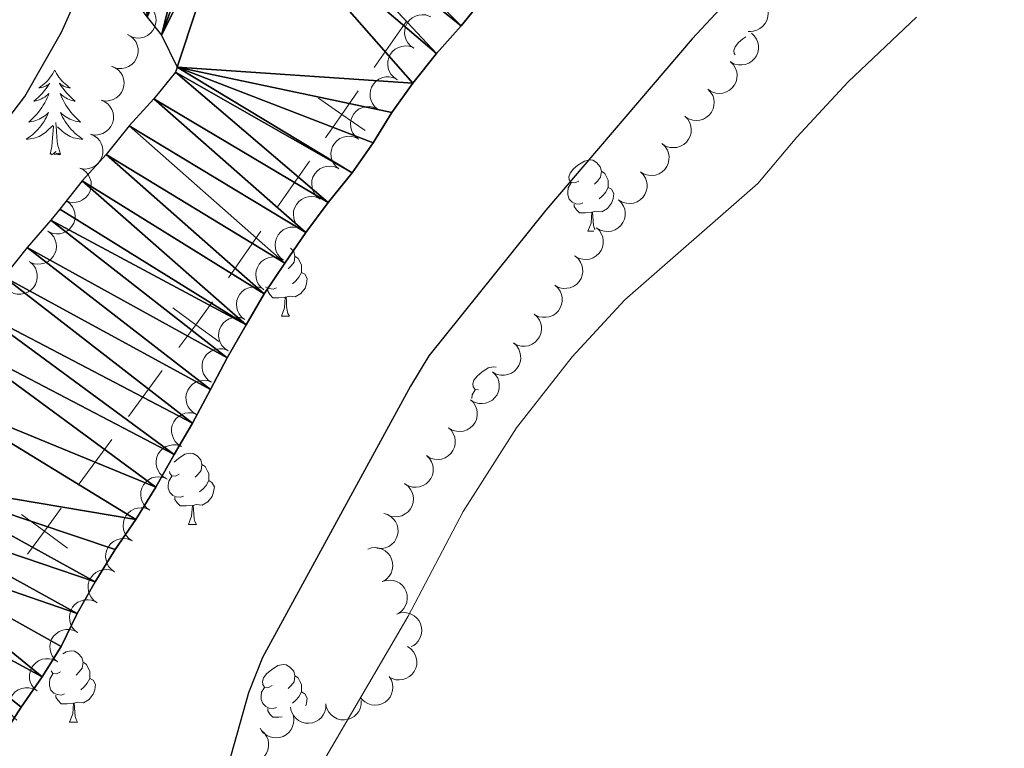
# Model space of a CAD drawing. Units: metres. Extents: x 627701 to 632211, y 699342 to 702395.
# Drawn here: x 629993 to 630131, y 701319 to 701421 of the extents above; entities that cross this region are included whole.
import ezdxf

# ---------------------------------------------------------------- set-up
doc = ezdxf.new("R2010")
doc.units = ezdxf.units.M
doc.header["$MEASUREMENT"] = 0
for name, color, linetype, lineweight in [('Carátula', 7, 'Continuous', 0), ('Divisiones administrativas específicas', 7, 'Continuous', 0), ('Elementos auxiliares', 7, 'Continuous', 0), ('Entidades rústicas y varios', 7, 'Continuous', 0), ('Hidrografía', 7, 'Continuous', 0), ('Relieve y altimetría', 7, 'Continuous', 0)]:
    doc.layers.add(name, color=color, linetype=linetype, lineweight=lineweight)

msp = doc.modelspace()

# ---------------------------------------------------------------- linework, layer by layer
at = {"layer": 'Carátula', "color": 7, "linetype": 'Continuous', "lineweight": 0}
msp.add_3dface([(627756.5, 699342.145), (632210.719, 699425.257), (632155.311, 702394.75), (627701.091, 702311.638)], dxfattribs=at)
at = {"layer": 'Divisiones administrativas específicas', "color": 250, "linetype": 'Continuous', "lineweight": 0}
for p, q in [((630047.376, 701420.854), (630042.817, 701414.28)), ((630033.7, 701401.132), (630029.141, 701394.558)), ((630026.862, 701391.271), (630022.303, 701384.697)), ((630013.004, 701371.678), (630008.276, 701365.225)), ((630005.912, 701361.998), (630001.184, 701355.545))]:
    msp.add_line(p, q, dxfattribs=at)
at = {"layer": 'Divisiones administrativas específicas', "color": 250, "linetype": 'Continuous', "lineweight": 0, "flags": 128}
for points, elevation in [([(630041.546, 701405.427), (630038.259, 701407.706), (630034.972, 701409.985)], 348.563), ([(630040.538, 701410.993), (630038.259, 701407.706), (630035.979, 701404.419)], 348.563), ([(630020.096, 701381.358), (630017.732, 701378.132), (630015.368, 701374.905)], 348.538), ([(630020.959, 701375.768), (630017.732, 701378.132), (630014.506, 701380.496)], 348.538), ([(629998.82, 701352.318), (629996.456, 701349.092), (629994.092, 701345.865)], 348.534), ([(629999.683, 701346.728), (629996.456, 701349.092), (629993.229, 701351.456)], 348.534)]:
    msp.add_lwpolyline(points, dxfattribs=dict(at, elevation=elevation))
at = {"layer": 'Elementos auxiliares', "color": 250, "linetype": 'Continuous', "lineweight": 0}
msp.add_3dface([(628620.16, 699752.24), (628577.54, 702065.49), (632003.66, 702129.47), (632047.42, 699816.19)], dxfattribs=at)
at = {"layer": 'Entidades rústicas y varios', "color": 92, "linetype": 'Continuous', "lineweight": 0, "flags": 128}
for points, elevation in [([(630095.981, 701424.336), (630096.528, 701424.207), (630097.048, 701423.937), (630097.422, 701423.633), (630097.705, 701423.288), (630097.952, 701422.862), (630098.109, 701422.396), (630098.169, 701421.909), (630098.124, 701421.408), (630097.988, 701420.92), (630097.752, 701420.47), (630097.397, 701420.049), (630097.021, 701419.762), (630096.585, 701419.528), (630096.116, 701419.378), (630095.736, 701419.347), (630095.349, 701419.376)], 357.368), ([(630010.962, 701423.054), (630011.406, 701422.709), (630011.766, 701422.247), (630011.979, 701421.814), (630012.092, 701421.383), (630012.139, 701420.893), (630012.087, 701420.403), (630011.939, 701419.935), (630011.69, 701419.499), (630011.362, 701419.112), (630010.96, 701418.802), (630010.461, 701418.567), (630010, 701418.462), (630009.506, 701418.433), (630009.018, 701418.491), (630008.659, 701418.622), (630008.319, 701418.81)], 355.136), ([(630048.38, 701417.008), (630047.916, 701417.326), (630047.528, 701417.765), (630047.289, 701418.183), (630047.149, 701418.607), (630047.072, 701419.094), (630047.095, 701419.585), (630047.213, 701420.061), (630047.436, 701420.512), (630047.739, 701420.918), (630048.121, 701421.253), (630048.605, 701421.517), (630049.058, 701421.65), (630049.55, 701421.71), (630050.041, 701421.682), (630050.407, 701421.573), (630050.757, 701421.406)], 353.302), ([(630008.148, 701418.925), (630008.636, 701418.645), (630009.057, 701418.238), (630009.329, 701417.839), (630009.502, 701417.428), (630009.617, 701416.949), (630009.634, 701416.458), (630009.553, 701415.973), (630009.367, 701415.507), (630009.097, 701415.077), (630008.743, 701414.714), (630008.282, 701414.411), (630007.84, 701414.243), (630007.355, 701414.144), (630006.863, 701414.134), (630006.49, 701414.213), (630006.127, 701414.351)], 354.677), ([(630095.807, 701419.141), (630096.221, 701418.761), (630096.542, 701418.271), (630096.719, 701417.822), (630096.797, 701417.384), (630096.804, 701416.891), (630096.712, 701416.408), (630096.527, 701415.953), (630096.242, 701415.539), (630095.884, 701415.18), (630095.459, 701414.903), (630094.942, 701414.71), (630094.474, 701414.643), (630093.979, 701414.654), (630093.497, 701414.752), (630093.151, 701414.911), (630092.827, 701415.127)], 357.761), ([(630046.003, 701412.612), (630045.54, 701412.93), (630045.152, 701413.369), (630044.913, 701413.788), (630044.773, 701414.211), (630044.696, 701414.698), (630044.718, 701415.19), (630044.837, 701415.666), (630045.06, 701416.116), (630045.363, 701416.523), (630045.745, 701416.857), (630046.229, 701417.122), (630046.682, 701417.255), (630047.173, 701417.315), (630047.665, 701417.286), (630048.03, 701417.178), (630048.381, 701417.011)], 353.488), ([(630005.891, 701414.474), (630006.407, 701414.252), (630006.873, 701413.896), (630007.188, 701413.531), (630007.407, 701413.143), (630007.577, 701412.68), (630007.65, 701412.194), (630007.626, 701411.703), (630007.495, 701411.218), (630007.276, 701410.761), (630006.966, 701410.359), (630006.542, 701410.006), (630006.123, 701409.788), (630005.652, 701409.634), (630005.165, 701409.567), (630004.785, 701409.603), (630004.409, 701409.699)], 354.121), ([(630092.923, 701415.064), (630093.312, 701414.658), (630093.602, 701414.149), (630093.751, 701413.691), (630093.801, 701413.248), (630093.777, 701412.755), (630093.655, 701412.279), (630093.441, 701411.837), (630093.131, 701411.441), (630092.751, 701411.105), (630092.309, 701410.856), (630091.782, 701410.696), (630091.31, 701410.658), (630090.817, 701410.7), (630090.342, 701410.828), (630090.006, 701411.009), (630089.697, 701411.244)], 358.077), ([(630043.338, 701408.39), (630042.903, 701408.747), (630042.555, 701409.218), (630042.353, 701409.656), (630042.251, 701410.089), (630042.216, 701410.581), (630042.281, 701411.069), (630042.441, 701411.533), (630042.702, 701411.962), (630043.039, 701412.341), (630043.448, 701412.641), (630043.953, 701412.863), (630044.417, 701412.956), (630044.911, 701412.973), (630045.398, 701412.902), (630045.753, 701412.762), (630046.088, 701412.565)], 353.664), ([(630089.698, 701411.246), (630090.087, 701410.84), (630090.377, 701410.331), (630090.526, 701409.872), (630090.576, 701409.429), (630090.552, 701408.937), (630090.43, 701408.46), (630090.216, 701408.018), (630089.907, 701407.623), (630089.527, 701407.287), (630089.085, 701407.038), (630088.557, 701406.877), (630088.086, 701406.84), (630087.593, 701406.881), (630087.117, 701407.01), (630086.782, 701407.19), (630086.472, 701407.426)], 358.223), ([(630004.409, 701409.7), (630004.925, 701409.478), (630005.391, 701409.122), (630005.706, 701408.757), (630005.925, 701408.369), (630006.095, 701407.906), (630006.168, 701407.42), (630006.144, 701406.93), (630006.013, 701406.445), (630005.794, 701405.987), (630005.484, 701405.585), (630005.06, 701405.232), (630004.641, 701405.014), (630004.171, 701404.86), (630003.683, 701404.793), (630003.303, 701404.829), (630002.927, 701404.925)], 354.002), ([(630040.589, 701404.216), (630040.154, 701404.573), (630039.806, 701405.044), (630039.604, 701405.482), (630039.502, 701405.916), (630039.467, 701406.407), (630039.532, 701406.895), (630039.692, 701407.359), (630039.952, 701407.789), (630040.29, 701408.168), (630040.699, 701408.467), (630041.204, 701408.689), (630041.668, 701408.782), (630042.162, 701408.799), (630042.649, 701408.728), (630043.004, 701408.589), (630043.339, 701408.392)], 353.816), ([(630086.474, 701407.427), (630086.863, 701407.021), (630087.153, 701406.512), (630087.301, 701406.054), (630087.351, 701405.611), (630087.328, 701405.118), (630087.205, 701404.642), (630086.992, 701404.2), (630086.682, 701403.804), (630086.302, 701403.468), (630085.86, 701403.219), (630085.332, 701403.059), (630084.861, 701403.021), (630084.368, 701403.063), (630083.893, 701403.191), (630083.557, 701403.372), (630083.248, 701403.607)], 358.369), ([(630002.927, 701404.926), (630003.444, 701404.704), (630003.909, 701404.348), (630004.225, 701403.983), (630004.443, 701403.595), (630004.613, 701403.132), (630004.686, 701402.646), (630004.662, 701402.156), (630004.531, 701401.671), (630004.312, 701401.213), (630004.002, 701400.811), (630003.578, 701400.458), (630003.159, 701400.24), (630002.689, 701400.086), (630002.201, 701400.019), (630001.821, 701400.055), (630001.445, 701400.151)], 353.884), ([(630037.84, 701400.043), (630037.405, 701400.399), (630037.057, 701400.871), (630036.855, 701401.308), (630036.753, 701401.742), (630036.718, 701402.234), (630036.783, 701402.722), (630036.943, 701403.186), (630037.203, 701403.615), (630037.541, 701403.994), (630037.95, 701404.294), (630038.455, 701404.516), (630038.919, 701404.608), (630039.413, 701404.626), (630039.9, 701404.555), (630040.255, 701404.415), (630040.59, 701404.218)], 353.968), ([(630083.295, 701403.571), (630083.699, 701403.18), (630084.007, 701402.682), (630084.172, 701402.229), (630084.239, 701401.788), (630084.233, 701401.295), (630084.128, 701400.814), (630083.931, 701400.365), (630083.636, 701399.958), (630083.268, 701399.609), (630082.836, 701399.343), (630082.314, 701399.164), (630081.845, 701399.109), (630081.35, 701399.133), (630080.871, 701399.244), (630080.529, 701399.412), (630080.211, 701399.636)], 358.511), ([(630001.421, 701400.16), (630001.924, 701399.909), (630002.368, 701399.527), (630002.663, 701399.145), (630002.859, 701398.745), (630003.003, 701398.274), (630003.048, 701397.784), (630002.996, 701397.296), (630002.837, 701396.819), (630002.593, 701396.374), (630002.261, 701395.991), (630001.818, 701395.662), (630001.387, 701395.468), (630000.909, 701395.341), (630000.418, 701395.302), (630000.041, 701395.359), (629999.67, 701395.476)], 353.823), ([(630035.226, 701395.783), (630034.777, 701396.121), (630034.41, 701396.578), (630034.19, 701397.007), (630034.07, 701397.436), (630034.015, 701397.926), (630034.06, 701398.416), (630034.2, 701398.886), (630034.443, 701399.326), (630034.764, 701399.719), (630035.161, 701400.035), (630035.656, 701400.278), (630036.115, 701400.39), (630036.609, 701400.427), (630037.098, 701400.376), (630037.458, 701400.251), (630037.801, 701400.069)], 354.096), ([(630080.212, 701399.637), (630080.616, 701399.246), (630080.924, 701398.748), (630081.089, 701398.295), (630081.156, 701397.854), (630081.15, 701397.361), (630081.045, 701396.881), (630080.848, 701396.431), (630080.553, 701396.025), (630080.185, 701395.675), (630079.752, 701395.41), (630079.231, 701395.23), (630078.762, 701395.176), (630078.267, 701395.199), (630077.788, 701395.31), (630077.446, 701395.478), (630077.128, 701395.702)], 358.652), ([(630032.651, 701391.498), (630032.202, 701391.836), (630031.835, 701392.292), (630031.615, 701392.721), (630031.495, 701393.151), (630031.44, 701393.64), (630031.484, 701394.13), (630031.625, 701394.601), (630031.868, 701395.041), (630032.189, 701395.433), (630032.586, 701395.75), (630033.081, 701395.992), (630033.54, 701396.104), (630034.034, 701396.142), (630034.523, 701396.091), (630034.883, 701395.966), (630035.226, 701395.783)], 354.159), ([(629999.592, 701395.515), (630000.035, 701395.17), (630000.396, 701394.709), (630000.61, 701394.277), (630000.725, 701393.846), (630000.773, 701393.356), (630000.721, 701392.866), (630000.574, 701392.398), (630000.325, 701391.961), (629999.998, 701391.574), (629999.597, 701391.263), (629999.099, 701391.027), (629998.638, 701390.922), (629998.144, 701390.891), (629997.655, 701390.948), (629997.297, 701391.078), (629996.957, 701391.266)], 353.767), ([(630077.129, 701395.704), (630077.533, 701395.312), (630077.841, 701394.814), (630078.006, 701394.361), (630078.072, 701393.92), (630078.067, 701393.427), (630077.962, 701392.947), (630077.765, 701392.497), (630077.469, 701392.091), (630077.102, 701391.741), (630076.669, 701391.476), (630076.148, 701391.296), (630075.678, 701391.242), (630075.184, 701391.265), (630074.704, 701391.376), (630074.362, 701391.545), (630074.045, 701391.768)], 358.793), ([(630030.076, 701387.212), (630029.627, 701387.551), (630029.26, 701388.007), (630029.04, 701388.436), (630028.92, 701388.865), (630028.865, 701389.355), (630028.909, 701389.845), (630029.05, 701390.315), (630029.293, 701390.755), (630029.614, 701391.148), (630030.011, 701391.464), (630030.506, 701391.707), (630030.965, 701391.819), (630031.459, 701391.856), (630031.948, 701391.805), (630032.308, 701391.681), (630032.651, 701391.498)], 354.223), ([(629996.957, 701391.266), (629997.401, 701390.922), (629997.762, 701390.46), (629997.976, 701390.028), (629998.09, 701389.597), (629998.138, 701389.107), (629998.087, 701388.617), (629997.94, 701388.149), (629997.691, 701387.713), (629997.364, 701387.325), (629996.963, 701387.014), (629996.464, 701386.778), (629996.004, 701386.673), (629995.51, 701386.642), (629995.021, 701386.7), (629994.662, 701386.829), (629994.322, 701387.017)], 353.686), ([(630074.046, 701391.77), (630074.45, 701391.379), (630074.758, 701390.88), (630074.923, 701390.427), (630074.989, 701389.987), (630074.984, 701389.494), (630074.879, 701389.013), (630074.681, 701388.564), (630074.386, 701388.157), (630074.019, 701387.807), (630073.586, 701387.542), (630073.065, 701387.363), (630072.595, 701387.308), (630072.101, 701387.332), (630071.621, 701387.443), (630071.279, 701387.611), (630070.962, 701387.834)], 358.935), ([(630071.044, 701387.785), (630071.47, 701387.419), (630071.808, 701386.94), (630072.001, 701386.498), (630072.094, 701386.062), (630072.118, 701385.57), (630072.043, 701385.084), (630071.874, 701384.623), (630071.604, 701384.199), (630071.258, 701383.828), (630070.843, 701383.537), (630070.333, 701383.326), (630069.868, 701383.243), (630069.373, 701383.236), (630068.888, 701383.318), (630068.536, 701383.465), (630068.205, 701383.668)], 359.219), ([(629994.437, 701386.94), (629994.854, 701386.563), (629995.179, 701386.075), (629995.36, 701385.628), (629995.441, 701385.19), (629995.452, 701384.697), (629995.363, 701384.213), (629995.182, 701383.757), (629994.9, 701383.341), (629994.545, 701382.979), (629994.122, 701382.699), (629993.607, 701382.502), (629993.139, 701382.432), (629992.645, 701382.438), (629992.161, 701382.533), (629991.814, 701382.689), (629991.489, 701382.902)], 353.604), ([(630027.309, 701383.051), (630026.871, 701383.403), (630026.518, 701383.871), (630026.311, 701384.306), (630026.204, 701384.739), (630026.165, 701385.23), (630026.224, 701385.719), (630026.379, 701386.185), (630026.635, 701386.617), (630026.969, 701386.999), (630027.375, 701387.303), (630027.878, 701387.53), (630028.34, 701387.628), (630028.835, 701387.65), (630029.322, 701387.584), (630029.679, 701387.448), (630030.016, 701387.255)], 354.435), ([(630068.189, 701383.683), (630068.609, 701383.31), (630068.938, 701382.825), (630069.122, 701382.379), (630069.207, 701381.942), (630069.222, 701381.449), (630069.138, 701380.965), (630068.96, 701380.507), (630068.682, 701380.088), (630068.33, 701379.723), (630067.909, 701379.44), (630067.395, 701379.239), (630066.928, 701379.164), (630066.434, 701379.167), (630065.95, 701379.257), (630065.601, 701379.411), (630065.274, 701379.621)], 359.34), ([(630024.605, 701378.851), (630024.167, 701379.203), (630023.814, 701379.671), (630023.607, 701380.106), (630023.5, 701380.539), (630023.46, 701381.03), (630023.52, 701381.519), (630023.675, 701381.984), (630023.931, 701382.417), (630024.265, 701382.799), (630024.671, 701383.103), (630025.173, 701383.33), (630025.636, 701383.428), (630026.13, 701383.45), (630026.618, 701383.384), (630026.974, 701383.248), (630027.311, 701383.055)], 354.65), ([(630065.274, 701379.621), (630065.694, 701379.247), (630066.023, 701378.763), (630066.207, 701378.317), (630066.292, 701377.88), (630066.307, 701377.387), (630066.223, 701376.902), (630066.045, 701376.445), (630065.767, 701376.026), (630065.415, 701375.661), (630064.994, 701375.378), (630064.481, 701375.176), (630064.014, 701375.102), (630063.519, 701375.105), (630063.035, 701375.195), (630062.686, 701375.349), (630062.359, 701375.559)], 359.393), ([(630022.261, 701374.445), (630021.794, 701374.759), (630021.402, 701375.194), (630021.159, 701375.61), (630021.015, 701376.032), (630020.933, 701376.518), (630020.951, 701377.01), (630021.065, 701377.487), (630021.283, 701377.94), (630021.582, 701378.35), (630021.961, 701378.687), (630022.442, 701378.957), (630022.894, 701379.094), (630023.385, 701379.159), (630023.877, 701379.135), (630024.243, 701379.03), (630024.596, 701378.867)], 354.94), ([(630062.359, 701375.559), (630062.779, 701375.185), (630063.108, 701374.7), (630063.293, 701374.255), (630063.377, 701373.817), (630063.393, 701373.325), (630063.308, 701372.84), (630063.13, 701372.383), (630062.852, 701371.964), (630062.5, 701371.599), (630062.079, 701371.316), (630061.566, 701371.114), (630061.099, 701371.04), (630060.604, 701371.042), (630060.12, 701371.133), (630059.771, 701371.287), (630059.444, 701371.497)], 359.445), ([(630019.932, 701370.037), (630019.466, 701370.35), (630019.074, 701370.785), (630018.83, 701371.202), (630018.687, 701371.624), (630018.605, 701372.11), (630018.622, 701372.601), (630018.736, 701373.079), (630018.955, 701373.531), (630019.254, 701373.941), (630019.633, 701374.279), (630020.114, 701374.548), (630020.566, 701374.685), (630021.057, 701374.75), (630021.548, 701374.726), (630021.915, 701374.622), (630022.267, 701374.458)], 355.317), ([(630059.449, 701371.494), (630059.851, 701371.101), (630060.157, 701370.601), (630060.321, 701370.148), (630060.385, 701369.707), (630060.378, 701369.214), (630060.271, 701368.734), (630060.072, 701368.285), (630059.775, 701367.88), (630059.406, 701367.531), (630058.973, 701367.268), (630058.451, 701367.09), (630057.981, 701367.038), (630057.487, 701367.063), (630057.007, 701367.176), (630056.666, 701367.345), (630056.349, 701367.57)], 359.451), ([(630017.835, 701365.518), (630017.347, 701365.797), (630016.924, 701366.203), (630016.652, 701366.6), (630016.478, 701367.011), (630016.361, 701367.49), (630016.343, 701367.981), (630016.423, 701368.466), (630016.607, 701368.933), (630016.876, 701369.363), (630017.23, 701369.727), (630017.69, 701370.031), (630018.131, 701370.2), (630018.616, 701370.3), (630019.108, 701370.312), (630019.481, 701370.234), (630019.844, 701370.097)], 355.712), ([(630056.349, 701367.57), (630056.751, 701367.178), (630057.058, 701366.678), (630057.221, 701366.225), (630057.286, 701365.784), (630057.278, 701365.291), (630057.172, 701364.81), (630056.973, 701364.362), (630056.676, 701363.956), (630056.307, 701363.608), (630055.873, 701363.345), (630055.351, 701363.167), (630054.882, 701363.114), (630054.387, 701363.14), (630053.908, 701363.253), (630053.567, 701363.422), (630053.25, 701363.647)], 359.407), ([(630015.738, 701361.001), (630015.26, 701361.296), (630014.852, 701361.717), (630014.594, 701362.124), (630014.434, 701362.54), (630014.334, 701363.023), (630014.334, 701363.515), (630014.43, 701363.996), (630014.631, 701364.456), (630014.915, 701364.877), (630015.28, 701365.229), (630015.751, 701365.516), (630016.198, 701365.67), (630016.686, 701365.753), (630017.178, 701365.747), (630017.548, 701365.656), (630017.907, 701365.506)], 356.134), ([(630053.25, 701363.647), (630053.652, 701363.254), (630053.958, 701362.755), (630054.122, 701362.301), (630054.187, 701361.86), (630054.179, 701361.367), (630054.072, 701360.887), (630053.873, 701360.438), (630053.576, 701360.033), (630053.208, 701359.685), (630052.774, 701359.421), (630052.252, 701359.244), (630051.782, 701359.191), (630051.288, 701359.216), (630050.809, 701359.329), (630050.467, 701359.499), (630050.15, 701359.724)], 359.363), ([(630013.571, 701356.496), (630013.093, 701356.791), (630012.685, 701357.212), (630012.426, 701357.619), (630012.267, 701358.035), (630012.167, 701358.518), (630012.166, 701359.01), (630012.262, 701359.491), (630012.463, 701359.951), (630012.747, 701360.372), (630013.113, 701360.724), (630013.583, 701361.011), (630014.03, 701361.165), (630014.518, 701361.248), (630015.01, 701361.243), (630015.38, 701361.152), (630015.739, 701361.001)], 356.217), ([(630050.151, 701359.724), (630050.553, 701359.331), (630050.859, 701358.832), (630051.023, 701358.378), (630051.087, 701357.937), (630051.079, 701357.444), (630050.973, 701356.964), (630050.774, 701356.515), (630050.477, 701356.11), (630050.108, 701355.762), (630049.675, 701355.498), (630049.152, 701355.32), (630048.683, 701355.268), (630048.189, 701355.293), (630047.709, 701355.406), (630047.368, 701355.576), (630047.051, 701355.801)], 359.319), ([(630011.25, 701352.071), (630010.793, 701352.398), (630010.414, 701352.845), (630010.184, 701353.268), (630010.053, 701353.695), (630009.985, 701354.183), (630010.018, 701354.674), (630010.146, 701355.148), (630010.378, 701355.593), (630010.689, 701355.994), (630011.078, 701356.32), (630011.567, 701356.575), (630012.023, 701356.699), (630012.515, 701356.749), (630013.006, 701356.71), (630013.369, 701356.594), (630013.717, 701356.42)], 356.301), ([(630047.107, 701355.765), (630047.557, 701355.427), (630047.924, 701354.971), (630048.145, 701354.542), (630048.265, 701354.113), (630048.321, 701353.623), (630048.277, 701353.133), (630048.137, 701352.663), (630047.894, 701352.223), (630047.573, 701351.83), (630047.177, 701351.513), (630046.682, 701351.27), (630046.223, 701351.158), (630045.73, 701351.119), (630045.24, 701351.17), (630044.879, 701351.294), (630044.536, 701351.477)], 359.173), ([(630008.785, 701347.724), (630008.328, 701348.052), (630007.949, 701348.499), (630007.719, 701348.922), (630007.588, 701349.348), (630007.52, 701349.836), (630007.553, 701350.327), (630007.681, 701350.801), (630007.913, 701351.247), (630008.224, 701351.647), (630008.613, 701351.973), (630009.102, 701352.228), (630009.558, 701352.352), (630010.05, 701352.402), (630010.541, 701352.363), (630010.904, 701352.248), (630011.252, 701352.074)], 356.478), ([(630044.145, 701351.601), (630044.681, 701351.434), (630045.181, 701351.128), (630045.533, 701350.798), (630045.791, 701350.435), (630046.008, 701349.992), (630046.131, 701349.516), (630046.158, 701349.026), (630046.078, 701348.53), (630045.908, 701348.052), (630045.641, 701347.62), (630045.257, 701347.225), (630044.863, 701346.965), (630044.411, 701346.762), (630043.933, 701346.645), (630043.552, 701346.641), (630043.167, 701346.697)], 358.921), ([(630006.32, 701343.378), (630005.863, 701343.705), (630005.484, 701344.152), (630005.254, 701344.575), (630005.123, 701345.001), (630005.055, 701345.49), (630005.088, 701345.981), (630005.216, 701346.454), (630005.448, 701346.9), (630005.759, 701347.301), (630006.148, 701347.627), (630006.637, 701347.882), (630007.093, 701348.005), (630007.585, 701348.056), (630008.076, 701348.017), (630008.439, 701347.901), (630008.787, 701347.727)], 356.656), ([(630041.901, 701346.57), (630042.435, 701346.743), (630043.02, 701346.783), (630043.497, 701346.717), (630043.918, 701346.569), (630044.351, 701346.333), (630044.727, 701346.016), (630045.032, 701345.631), (630045.253, 701345.18), (630045.39, 701344.691), (630045.422, 701344.185), (630045.336, 701343.64), (630045.165, 701343.2), (630044.913, 701342.774), (630044.59, 701342.402), (630044.281, 701342.179), (630043.935, 701342.002)], 358.564), ([(630003.855, 701339.031), (630003.398, 701339.358), (630003.019, 701339.805), (630002.789, 701340.229), (630002.658, 701340.655), (630002.591, 701341.143), (630002.623, 701341.634), (630002.751, 701342.108), (630002.983, 701342.554), (630003.294, 701342.954), (630003.683, 701343.28), (630004.172, 701343.535), (630004.628, 701343.659), (630005.12, 701343.709), (630005.611, 701343.67), (630005.974, 701343.555), (630006.322, 701343.381)], 356.833), ([(630043.935, 701342.003), (630044.47, 701342.176), (630045.054, 701342.216), (630045.532, 701342.15), (630045.952, 701342.002), (630046.385, 701341.766), (630046.761, 701341.449), (630047.066, 701341.064), (630047.287, 701340.613), (630047.424, 701340.125), (630047.456, 701339.618), (630047.371, 701339.073), (630047.199, 701338.633), (630046.947, 701338.207), (630046.624, 701337.835), (630046.316, 701337.612), (630045.969, 701337.435)], 358.635), ([(630001.126, 701334.84), (630000.684, 701335.188), (630000.327, 701335.652), (630000.116, 701336.086), (630000.005, 701336.517), (629999.96, 701337.008), (630000.015, 701337.497), (630000.165, 701337.965), (630000.417, 701338.399), (630000.746, 701338.785), (630001.15, 701339.093), (630001.65, 701339.325), (630002.111, 701339.427), (630002.605, 701339.455), (630003.094, 701339.394), (630003.451, 701339.261), (630003.79, 701339.071)], 356.929), ([(630045.969, 701337.436), (630046.504, 701337.61), (630047.088, 701337.649), (630047.566, 701337.583), (630047.987, 701337.435), (630048.419, 701337.199), (630048.795, 701336.882), (630049.1, 701336.497), (630049.321, 701336.046), (630049.458, 701335.558), (630049.49, 701335.051), (630049.405, 701334.506), (630049.233, 701334.066), (630048.981, 701333.64), (630048.659, 701333.268), (630048.35, 701333.045), (630048.004, 701332.869)], 358.707), ([(629998.283, 701330.728), (629997.859, 701331.097), (629997.523, 701331.577), (629997.333, 701332.02), (629997.243, 701332.457), (629997.222, 701332.949), (629997.3, 701333.435), (629997.472, 701333.895), (629997.744, 701334.317), (629998.092, 701334.686), (629998.509, 701334.975), (629999.02, 701335.183), (629999.486, 701335.263), (629999.981, 701335.267), (630000.466, 701335.183), (630000.817, 701335.033), (630001.146, 701334.828)], 356.988), ([(630047.49, 701332.888), (630047.954, 701332.571), (630048.342, 701332.131), (630048.581, 701331.713), (630048.721, 701331.29), (630048.798, 701330.803), (630048.776, 701330.311), (630048.657, 701329.835), (630048.434, 701329.385), (630048.131, 701328.978), (630047.749, 701328.644), (630047.266, 701328.379), (630046.812, 701328.246), (630046.321, 701328.186), (630045.829, 701328.215), (630045.464, 701328.323), (630045.113, 701328.49)], 358.734), ([(629995.42, 701326.629), (629994.996, 701326.998), (629994.66, 701327.478), (629994.47, 701327.921), (629994.38, 701328.358), (629994.359, 701328.85), (629994.437, 701329.336), (629994.609, 701329.796), (629994.881, 701330.218), (629995.229, 701330.587), (629995.646, 701330.876), (629996.157, 701331.084), (629996.623, 701331.164), (629997.118, 701331.168), (629997.603, 701331.083), (629997.954, 701330.934), (629998.283, 701330.728)], 357.016), ([(630044.924, 701328.652), (630045.215, 701328.171), (630045.387, 701327.611), (630045.432, 701327.131), (630045.385, 701326.688), (630045.254, 701326.212), (630045.031, 701325.774), (630044.726, 701325.389), (630044.338, 701325.071), (630043.894, 701324.825), (630043.408, 701324.679), (630042.858, 701324.637), (630042.39, 701324.703), (630041.918, 701324.851), (630041.482, 701325.08), (630041.194, 701325.33), (630040.943, 701325.627)], 358.706), ([(629992.557, 701322.53), (629992.133, 701322.899), (629991.797, 701323.379), (629991.607, 701323.822), (629991.517, 701324.259), (629991.496, 701324.751), (629991.574, 701325.237), (629991.746, 701325.697), (629992.018, 701326.119), (629992.366, 701326.488), (629992.784, 701326.777), (629993.294, 701326.985), (629993.76, 701327.065), (629994.255, 701327.069), (629994.74, 701326.984), (629995.091, 701326.835), (629995.42, 701326.629)], 357.043), ([(630036.016, 701324.825), (630036.011, 701324.263), (630035.864, 701323.696), (630035.65, 701323.264), (630035.377, 701322.912), (630035.016, 701322.576), (630034.596, 701322.32), (630034.134, 701322.153), (630033.636, 701322.086), (630033.13, 701322.11), (630032.639, 701322.24), (630032.149, 701322.494), (630031.786, 701322.796), (630031.462, 701323.17), (630031.211, 701323.593), (630031.097, 701323.957), (630031.04, 701324.341)], 358.678), ([(630040.993, 701325.309), (630040.988, 701324.747), (630040.84, 701324.18), (630040.626, 701323.748), (630040.353, 701323.396), (630039.993, 701323.06), (630039.572, 701322.804), (630039.111, 701322.636), (630038.613, 701322.569), (630038.106, 701322.594), (630037.616, 701322.724), (630037.126, 701322.977), (630036.763, 701323.28), (630036.438, 701323.654), (630036.188, 701324.077), (630036.073, 701324.441), (630036.016, 701324.825)], 358.678), ([(630031.237, 701323.666), (630031.438, 701323.142), (630031.508, 701322.56), (630031.468, 701322.079), (630031.342, 701321.652), (630031.13, 701321.207), (630030.832, 701320.815), (630030.464, 701320.49), (630030.026, 701320.246), (630029.545, 701320.083), (630029.041, 701320.024), (630028.493, 701320.081), (630028.044, 701320.229), (630027.605, 701320.458), (630027.217, 701320.761), (630026.977, 701321.057), (630026.783, 701321.394)], 358.678), ([(630026.981, 701321.069), (630027.391, 701320.684), (630027.707, 701320.191), (630027.88, 701319.741), (630027.953, 701319.301), (630027.955, 701318.808), (630027.857, 701318.326), (630027.667, 701317.873), (630027.378, 701317.462), (630027.016, 701317.107), (630026.588, 701316.835), (630026.069, 701316.647), (630025.601, 701316.585), (630025.106, 701316.601), (630024.625, 701316.705), (630024.28, 701316.868), (630023.959, 701317.086)], 358.702)]:
    msp.add_lwpolyline(points, dxfattribs=dict(at, elevation=elevation))
for points in [[(630093.534, 701416.079), (630093.409, 701416.254), (630093.354, 701416.679), (630093.514, 701417.199), (630093.994, 701417.794), (630094.629, 701418.324), (630095.039, 701418.591)], [(629997.884, 701413.933), (629997.773, 701413.714), (629997.618, 701413.439), (629997.45, 701413.173), (629997.268, 701412.916), (629997.074, 701412.668), (629996.867, 701412.43), (629996.648, 701412.204), (629996.418, 701411.988), (629996.178, 701411.785), (629995.927, 701411.594), (629995.667, 701411.416), (629995.866, 701411.439), (629996.069, 701411.477), (629996.268, 701411.532), (629996.463, 701411.601), (629996.652, 701411.686), (629996.833, 701411.785), (629997.007, 701411.897), (629997.212, 701412.088), (629997.171, 701412.023), (629996.941, 701411.678), (629996.698, 701411.342), (629996.442, 701411.016), (629996.174, 701410.7), (629995.894, 701410.395), (629995.602, 701410.101), (629995.299, 701409.818), (629994.986, 701409.547), (629995.11, 701409.57), (629995.356, 701409.628), (629995.598, 701409.701), (629995.834, 701409.789), (629996.065, 701409.892), (629996.288, 701410.01), (629996.504, 701410.141), (629996.711, 701410.286), (629996.908, 701410.443), (629997.095, 701410.613), (629997.007, 701410.391), (629996.851, 701410.03), (629996.68, 701409.676), (629996.495, 701409.329), (629996.295, 701408.989), (629996.083, 701408.658), (629995.856, 701408.336), (629995.617, 701408.024), (629995.366, 701407.721), (629995.102, 701407.429), (629994.827, 701407.148), (629994.54, 701406.878), (629994.243, 701406.62), (629994.439, 701406.645), (629994.706, 701406.692), (629994.969, 701406.755), (629995.228, 701406.834), (629995.483, 701406.928), (629995.731, 701407.036), (629995.972, 701407.159), (629996.206, 701407.297), (629996.431, 701407.447), (629996.647, 701407.611), (629996.853, 701407.787), (629997.048, 701407.975), (629996.907, 701407.648), (629996.752, 701407.327), (629996.583, 701407.013), (629996.4, 701406.708), (629996.203, 701406.411), (629995.993, 701406.123), (629995.77, 701405.845), (629995.535, 701405.577), (629995.289, 701405.319), (629995.031, 701405.074), (629994.762, 701404.84), (629994.483, 701404.618), (629994.194, 701404.409), (629993.904, 701404.218), (629994.169, 701404.227), (629994.432, 701404.252), (629994.694, 701404.293), (629994.953, 701404.35), (629995.208, 701404.422), (629995.458, 701404.509), (629995.702, 701404.612), (629995.94, 701404.728), (629996.17, 701404.859), (629996.392, 701405.004), (629996.605, 701405.162), (629996.808, 701405.332), (629997.656, 701406.131)], [(629997.884, 701413.933), (629997.995, 701413.714), (629998.15, 701413.439), (629998.318, 701413.173), (629998.5, 701412.916), (629998.694, 701412.668), (629998.901, 701412.43), (629999.12, 701412.204), (629999.35, 701411.988), (629999.59, 701411.785), (629999.841, 701411.594), (630000.101, 701411.416), (629999.902, 701411.439), (629999.699, 701411.477), (629999.5, 701411.532), (629999.305, 701411.601), (629999.116, 701411.686), (629998.935, 701411.785), (629998.761, 701411.897), (629998.556, 701412.088), (629998.597, 701412.023), (629998.827, 701411.678), (629999.07, 701411.342), (629999.326, 701411.016), (629999.594, 701410.7), (629999.874, 701410.395), (630000.166, 701410.101), (630000.469, 701409.818), (630000.782, 701409.547), (630000.658, 701409.57), (630000.412, 701409.628), (630000.17, 701409.701), (629999.934, 701409.789), (629999.703, 701409.892), (629999.48, 701410.01), (629999.264, 701410.141), (629999.057, 701410.286), (629998.86, 701410.443), (629998.673, 701410.613), (629998.761, 701410.391), (629998.917, 701410.03), (629999.088, 701409.676), (629999.273, 701409.329), (629999.473, 701408.989), (629999.685, 701408.658), (629999.912, 701408.336), (630000.151, 701408.024), (630000.402, 701407.721), (630000.666, 701407.429), (630000.941, 701407.148), (630001.228, 701406.878), (630001.525, 701406.62), (630001.329, 701406.645), (630001.062, 701406.692), (630000.799, 701406.755), (630000.54, 701406.834), (630000.285, 701406.928), (630000.037, 701407.036), (629999.796, 701407.159), (629999.562, 701407.297), (629999.337, 701407.447), (629999.121, 701407.611), (629998.915, 701407.787), (629998.72, 701407.975), (629998.861, 701407.648), (629999.016, 701407.327), (629999.185, 701407.013), (629999.368, 701406.708), (629999.565, 701406.411), (629999.775, 701406.123), (629999.998, 701405.845), (630000.233, 701405.577), (630000.479, 701405.319), (630000.737, 701405.074), (630001.006, 701404.84), (630001.285, 701404.618), (630001.574, 701404.409), (630001.864, 701404.218), (630001.599, 701404.227), (630001.336, 701404.252), (630001.074, 701404.293), (630000.815, 701404.35), (630000.56, 701404.422), (630000.31, 701404.509), (630000.066, 701404.612), (629999.828, 701404.728), (629999.598, 701404.859), (629999.376, 701405.004), (629999.163, 701405.162), (629998.96, 701405.332), (629998.302, 701405.952)], [(629997.265, 701402.082), (629997.51, 701403.2), (629997.623, 701404.942), (629997.671, 701405.375), (629997.734, 701406.098)], [(629998.735, 701402.082), (629998.306, 701403.522), (629998.215, 701404.426), (629998.169, 701405.375), (629998.067, 701406.539)], [(629998.735, 701402.082), (629998.561, 701402.014), (629998.542, 701402.253), (629998.352, 701402.031), (629998.231, 701402.234), (629998.11, 701402.126), (629997.84, 701402.072), (629998.036, 701402.465), (629997.651, 701402.085), (629997.463, 701402.031), (629997.422, 701402.193), (629997.265, 701402.082)], [(630071.546, 701398.325), (630071.016, 701398.06), (630070.486, 701398.115), (630070.221, 701398.485), (630070.166, 701398.91), (630070.326, 701399.43), (630070.806, 701400.025), (630071.441, 701400.555), (630072.341, 701401.14), (630073.086, 701401.3), (630073.511, 701401.245), (630074.041, 701400.93), (630074.571, 701400.345), (630074.731, 701399.705), (630074.621, 701398.855), (630074.196, 701398.325), (630073.776, 701397.9)], [(630074.731, 701399.705), (630075.206, 701399.39), (630075.521, 701398.75), (630075.681, 701398.43), (630075.681, 701397.85), (630075.681, 701397.425), (630075.311, 701396.735), (630074.891, 701396.255), (630074.411, 701395.835)], [(630072.131, 701395.245), (630071.706, 701395.085), (630071.121, 701395.145), (630070.646, 701395.355), (630070.221, 701395.78), (630070.006, 701396.365), (630070.006, 701396.785), (630070.061, 701397.37), (630070.486, 701398.06)], [(630075.681, 701397.425), (630076.136, 701397.175), (630076.481, 701396.56), (630076.371, 701395.835), (630076.161, 701395.195), (630075.576, 701394.455), (630074.781, 701393.975), (630073.931, 701394.08), (630073.501, 701393.95)], [(630073.391, 701393.95), (630072.501, 701393.865), (630071.656, 701393.865), (630071.231, 701394.295), (630070.911, 701394.77), (630070.911, 701395.085)], [(630072.846, 701391.265), (630073.281, 701392.425), (630073.391, 701393.95), (630073.501, 701393.95), (630073.536, 701393.365), (630073.571, 701392.68), (630073.641, 701392.065), (630073.756, 701391.665), (630073.841, 701391.508)], [(630072.846, 701391.265), (630073.65, 701391.265)], [(630031.061, 701388.879), (630031.491, 701388.405), (630031.651, 701387.765), (630031.541, 701386.915), (630031.116, 701386.385), (630030.696, 701385.96)], [(630031.651, 701387.765), (630032.126, 701387.45), (630032.441, 701386.81), (630032.601, 701386.49), (630032.601, 701385.91), (630032.601, 701385.485), (630032.231, 701384.795), (630031.811, 701384.315), (630031.331, 701383.895)], [(630032.601, 701385.485), (630033.056, 701385.235), (630033.401, 701384.62), (630033.291, 701383.895), (630033.081, 701383.255), (630032.496, 701382.515), (630031.701, 701382.035), (630030.851, 701382.14), (630030.421, 701382.01)], [(630029.051, 701383.305), (630028.626, 701383.145), (630028.041, 701383.205), (630027.566, 701383.415), (630027.552, 701383.429)], [(630030.311, 701382.01), (630029.421, 701381.925), (630028.576, 701381.925), (630028.151, 701382.355), (630027.831, 701382.83), (630027.831, 701383.145)], [(630029.766, 701379.325), (630030.201, 701380.485), (630030.311, 701382.01), (630030.421, 701382.01), (630030.456, 701381.425), (630030.491, 701380.74), (630030.561, 701380.125), (630030.676, 701379.725), (630030.891, 701379.325)], [(630029.766, 701379.325), (630030.891, 701379.325)], [(630057.465, 701368.982), (630056.983, 701369.032), (630056.718, 701369.402), (630056.663, 701369.827), (630056.823, 701370.347), (630057.303, 701370.942), (630057.938, 701371.472), (630058.838, 701372.057), (630059.583, 701372.217), (630059.929, 701372.172)], [(630056.51, 701367.773), (630056.558, 701368.287), (630056.983, 701368.977)], [(630014.689, 701358.821), (630015.302, 701359.332), (630016.202, 701359.917), (630016.947, 701360.077), (630017.372, 701360.022), (630017.902, 701359.707), (630018.432, 701359.122), (630018.592, 701358.482), (630018.482, 701357.632), (630018.057, 701357.102), (630017.637, 701356.677)], [(630015.407, 701357.102), (630014.877, 701356.837), (630014.347, 701356.892), (630014.082, 701357.262), (630014.052, 701357.496)], [(630018.592, 701358.482), (630019.067, 701358.167), (630019.382, 701357.527), (630019.542, 701357.207), (630019.542, 701356.627), (630019.542, 701356.202), (630019.172, 701355.512), (630018.752, 701355.032), (630018.272, 701354.612)], [(630015.992, 701354.022), (630015.567, 701353.862), (630014.982, 701353.922), (630014.507, 701354.132), (630014.082, 701354.557), (630013.867, 701355.142), (630013.867, 701355.562), (630013.922, 701356.147), (630014.347, 701356.837)], [(630019.542, 701356.202), (630019.997, 701355.952), (630020.342, 701355.337), (630020.232, 701354.612), (630020.022, 701353.972), (630019.437, 701353.232), (630018.642, 701352.752), (630017.792, 701352.857), (630017.362, 701352.727)], [(630017.252, 701352.727), (630016.362, 701352.642), (630015.517, 701352.642), (630015.092, 701353.072), (630014.772, 701353.547), (630014.772, 701353.862)], [(630016.707, 701350.042), (630017.142, 701351.202), (630017.252, 701352.727), (630017.362, 701352.727), (630017.397, 701352.142), (630017.432, 701351.457), (630017.502, 701350.842), (630017.617, 701350.442), (630017.832, 701350.042)], [(630016.707, 701350.042), (630017.832, 701350.042)], [(629999.052, 701331.829), (629999.489, 701332.113), (630000.234, 701332.273), (630000.659, 701332.218), (630001.189, 701331.903), (630001.719, 701331.318), (630001.879, 701330.678), (630001.769, 701329.828), (630001.344, 701329.298), (630000.924, 701328.873)], [(630001.879, 701330.678), (630002.354, 701330.363), (630002.669, 701329.723), (630002.829, 701329.403), (630002.829, 701328.823), (630002.829, 701328.398), (630002.459, 701327.708), (630002.039, 701327.228), (630001.559, 701326.808)], [(630028.466, 701327.393), (630027.936, 701327.128), (630027.406, 701327.183), (630027.141, 701327.553), (630027.086, 701327.978), (630027.246, 701328.498), (630027.726, 701329.093), (630028.361, 701329.623), (630029.261, 701330.208), (630030.006, 701330.368), (630030.431, 701330.313), (630030.961, 701329.998), (630031.491, 701329.413), (630031.651, 701328.773), (630031.541, 701327.923), (630031.116, 701327.393), (630030.696, 701326.968)], [(629999.279, 701326.218), (629998.854, 701326.058), (629998.269, 701326.118), (629997.794, 701326.328), (629997.369, 701326.753), (629997.154, 701327.338), (629997.154, 701327.758), (629997.209, 701328.343), (629997.634, 701329.033)], [(629998.694, 701329.298), (629998.164, 701329.033), (629997.634, 701329.088), (629997.383, 701329.439)], [(630002.829, 701328.398), (630003.284, 701328.148), (630003.629, 701327.533), (630003.519, 701326.808), (630003.309, 701326.168), (630002.724, 701325.428), (630001.929, 701324.948), (630001.079, 701325.053), (630000.649, 701324.923)], [(630031.651, 701328.773), (630032.126, 701328.458), (630032.441, 701327.818), (630032.601, 701327.498), (630032.601, 701326.918), (630032.601, 701326.493), (630032.231, 701325.803), (630031.811, 701325.323), (630031.331, 701324.903)], [(630029.051, 701324.313), (630028.626, 701324.153), (630028.041, 701324.213), (630027.566, 701324.423), (630027.141, 701324.848), (630026.926, 701325.433), (630026.926, 701325.853), (630026.981, 701326.438), (630027.406, 701327.128)], [(630000.539, 701324.923), (629999.649, 701324.838), (629998.804, 701324.838), (629998.379, 701325.268), (629998.059, 701325.743), (629998.059, 701326.058)], [(630032.601, 701326.493), (630033.056, 701326.243), (630033.401, 701325.628), (630033.291, 701324.903), (630033.175, 701324.549)], [(629999.994, 701322.238), (630000.429, 701323.398), (630000.539, 701324.923), (630000.649, 701324.923), (630000.684, 701324.338), (630000.719, 701323.653), (630000.789, 701323.038), (630000.904, 701322.638), (630001.119, 701322.238)], [(630029.887, 701322.977), (630029.421, 701322.933), (630028.576, 701322.933), (630028.151, 701323.363), (630027.831, 701323.838), (630027.831, 701324.153)], [(629999.994, 701322.238), (630001.119, 701322.238)]]:
    msp.add_lwpolyline(points, dxfattribs=at)
at = {"layer": 'Entidades rústicas y varios', "color": 92, "linetype": 'Continuous', "lineweight": 0}
msp.add_polyline3d([(629987.957, 701248.53, 354.231), (629995.473, 701257.516, 354.345), (630003.507, 701267.44, 354.345), (630011.286, 701277.86, 354.345), (630019.253, 701290.051, 354.458), (630034.072, 701314.032, 354.061), (630047.575, 701337.146, 354.061), (630055.289, 701351.879, 354.118), (630062.824, 701363.649, 354.345), (630070.628, 701373.617, 354.345), (630078.027, 701381.631, 354.288), (630096.727, 701397.987, 354.231), (630102.222, 701404.477, 354.288), (630109.408, 701412.253, 354.345), (630119.02, 701421.354, 354.345)], dxfattribs=at)
at = {"layer": 'Hidrografía', "color": 142, "linetype": 'Continuous', "lineweight": 25, "extrusion": (0.000643757, -0.000622061, 1), "elevation": 317.816, "flags": 128}
msp.add_lwpolyline([(630116.103, 701543.769), (630112.049, 701540.538), (630108.033, 701537.109), (630101.141, 701531.252), (630095.695, 701526.979), (630091.026, 701522.522), (630086.527, 701518.585), (630081.451, 701513.793), (630077.299, 701509.733), (630072.681, 701505.391), (630068.794, 701501.686), (630064.907, 701497.47), (630064.086, 701494.301), (630064.175, 701491.125), (630063.932, 701487.761), (630061.577, 701483.573), (630057.76, 701480.154), (630053.921, 701476.623), (630050.477, 701472.602), (630046.135, 701467.367), (630042.002, 701462.454), (630038.048, 701457.894), (630034.812, 701453.714), (630031.656, 701449.112), (630029.347, 701445.635), (630026.718, 701442.822), (630023.27, 701440.447), (630019.859, 701438.954), (630017.264, 701438.102), (630015.019, 701437.61), (630012.217, 701435.896), (630010.021, 701433.987), (630007.862, 701429.836), (630007.358, 701427.112), (630008.529, 701424.393), (630010.522, 701421.691), (630012.561, 701419.189), (630014.74, 701414.652), (630014.523, 701413.958), (630011.49, 701410.215), (630008.004, 701406.445), (630004.789, 701402.409), (630001.413, 701398.703), (629998.28, 701394.727), (629997.001, 701393.181), (629993.69, 701389.336), (629990.395, 701385.21), (629987.148, 701380.176), (629983.847, 701376.163), (629980.784, 701371.935), (629980.519, 701368.455), (629977.822, 701356.324), (629975.721, 701351.638), (629973.232, 701347.3), (629970.155, 701342.816), (629965.949, 701339.234), (629961.315, 701336.227), (629956.617, 701333.329), (629954.329, 701332.068), (629951.134, 701330.786), (629947.26, 701328.928), (629943.883, 701327.324), (629939.957, 701324.867), (629936.638, 701321.164), (629933.858, 701316.952), (629931.558, 701313.305), (629928.52, 701309.135), (629927.259, 701305.715), (629924.663, 701301.768), (629921.426, 701297.615), (629917.388, 701293.051), (629914.53, 701288.692), (629911.121, 701284.047), (629908.197, 701279.884), (629905.38, 701275.3), (629898.216, 701266.617), (629893.545, 701262.188), (629890.456, 701258.441), (629887.117, 701254.596), (629885.66, 701252.67), (629875.315, 701236.773), (629872.398, 701232.469), (629869.153, 701228.458), (629865.757, 701224.609), (629862.777, 701220.414), (629859.72, 701216.073), (629856.802, 701211.795), (629853.764, 701207.625), (629850.767, 701203.232), (629848.074, 701198.995), (629845.564, 701194.513), (629843.44, 701189.74), (629841.897, 701184.715), (629839.881, 701180.033), (629837.925, 701175.297), (629836.115, 701170.484), (629833.714, 701166.095), (629832.56, 701163.817), (629830.252, 701159.289), (629827.841, 701154.557), (629825.624, 701149.92)], dxfattribs=at)
at = {"layer": 'Hidrografía', "color": 142, "linetype": 'Continuous', "lineweight": 25}
msp.add_polyline3d([(630058.344, 701424.275, 348.613), (630055.02, 701420.144, 348.613), (630051.569, 701416.264, 348.641), (630048.247, 701412.109, 348.613), (630045.264, 701407.969, 348.613), (630042.658, 701403.683, 348.641), (630039.707, 701399.489, 348.613), (630036.33, 701395.301, 348.584), (630033.21, 701391.07, 348.556), (630030.263, 701386.791, 348.527), (630027.348, 701382.457, 348.527), (630024.803, 701378.116, 348.527), (630022.132, 701373.455, 348.527), (630019.819, 701369.012, 348.527), (630017.266, 701364.301, 348.527), (630014.696, 701359.871, 348.527), (630012.106, 701355.302, 348.527), (630009.29, 701350.718, 348.527), (630006.397, 701346.497, 348.527), (630003.606, 701341.974, 348.527), (630001.036, 701337.543, 348.527), (629998.792, 701332.878, 348.527), (629996.157, 701328.616, 348.527), (629993.182, 701324.337, 348.527), (629990.62, 701320.308, 348.527)], dxfattribs=at)
at = {"layer": 'Relieve y altimetría', "color": 30, "linetype": 'Continuous', "lineweight": 30, "elevation": 350, "flags": 128}
for points in [[(630105.76, 701437.943), (630087.487, 701418.31), (630066.938, 701394.222), (630050.486, 701373.765), (630047.894, 701369.488), (630027.117, 701331.326), (630025.139, 701326.373), (630022.287, 701316.213), (630020.001, 701311.765), (630014.216, 701302.74), (630011.505, 701297.876), (630005.471, 701288.779), (630002.075, 701284.654), (629998.27, 701281.408), (629993.007, 701279.118), (629988.89, 701276.28)], [(629938.171, 701331.211), (629947.96, 701344.306), (629954.634, 701352.265), (629957.773, 701356.527), (629978.595, 701387.027), (629989.506, 701404.707), (629993.69, 701410.204), (629998.84, 701419.253), (630000.87, 701423.822)]]:
    msp.add_lwpolyline(points, dxfattribs=at)

# ---------------------------------------------------------------- meshes
at = {"layer": 'Hidrografía', "color": 154, "linetype": 'Continuous', "lineweight": 25}
mesh = msp.add_polyface(dxfattribs=at)
corners = [(630093.578, 701461.809, 348.613), (630064.287, 701487.428, 348.585), (630088.842, 701459.619, 348.613), (630084.531, 701457.962, 348.613), (630061.932, 701483.24, 348.585), (630081.04, 701455.842, 348.613), (630054.276, 701476.29, 348.585), (630078.427, 701452.746, 348.613), (630074.759, 701449.706, 348.613), (630050.832, 701472.269, 348.585), (630071.417, 701446.428, 348.613), (630046.49, 701467.034, 348.585), (630067.669, 701442.787, 348.613), (630042.357, 701462.121, 348.585), (630064.8, 701438.655, 348.613), (630038.403, 701457.561, 348.585), (630035.167, 701453.381, 348.585), (630062.274, 701433.945, 348.613), (630032.011, 701448.779, 348.585), (630060.322, 701429.125, 348.613), (630029.702, 701445.302, 348.585), (630058.344, 701424.275, 348.613), (630055.02, 701420.144, 348.613), (630027.073, 701442.489, 348.585), (630051.569, 701416.264, 348.641), (630023.625, 701440.114, 348.585), (630048.247, 701412.109, 348.613), (630015.095, 701414.319, 348.585), (630012.916, 701418.856, 348.585), (630017.619, 701437.769, 348.585), (630010.877, 701421.358, 348.585), (630020.214, 701438.621, 348.585), (630015.374, 701437.277, 348.585), (630012.572, 701435.563, 348.585), (630008.884, 701424.06, 348.585), (630010.376, 701433.654, 348.585), (630008.217, 701429.503, 348.585), (630007.713, 701426.779, 348.585)]
mesh.append_faces([[corners[k] for k in face] for face in [(34, 36, 37)]], dxfattribs={"vtx0": -1, "color": 154})
mesh.append_faces([[corners[k] for k in face] for face in [(0, 1, 2), (2, 1, 3), (3, 4, 5), (5, 6, 7), (7, 6, 8), (8, 9, 10), (10, 11, 12), (12, 13, 14), (14, 16, 17), (17, 18, 19), (19, 20, 21), (21, 20, 22), (22, 23, 24), (24, 25, 26), (27, 25, 28), (28, 29, 30), (29, 28, 31), (32, 30, 29), (35, 30, 33)]], dxfattribs={"vtx0": -1, "vtx1": -1, "color": 154})
mesh.append_faces([[corners[k] for k in face] for face in [(26, 25, 27)]], dxfattribs={"vtx0": -1, "vtx1": -1, "vtx2": -1, "color": 154})
mesh.append_faces([[corners[k] for k in face] for face in [(8, 6, 9), (10, 9, 11), (12, 11, 13), (14, 13, 15), (14, 15, 16), (17, 16, 18), (19, 18, 20), (22, 20, 23), (24, 23, 25), (30, 32, 33), (28, 25, 31), (34, 35, 36), (35, 34, 30)]], dxfattribs={"vtx0": -1, "vtx2": -1, "color": 154})
mesh = msp.add_polyface(dxfattribs=at)
corners = [(630048.247, 701412.109, 348.613), (630015.095, 701414.319, 348.585), (630045.264, 701407.969, 348.613), (630042.658, 701403.683, 348.641), (630039.707, 701399.489, 348.613), (630014.878, 701413.625, 348.585), (630036.33, 701395.301, 348.584), (630011.845, 701409.882, 348.585), (630033.21, 701391.07, 348.556), (630008.359, 701406.112, 348.585), (630030.263, 701386.791, 348.527), (630005.144, 701402.076, 348.585), (630027.348, 701382.457, 348.527), (630001.768, 701398.37, 348.585), (630024.803, 701378.116, 348.527), (629998.635, 701394.394, 348.585), (629997.356, 701392.848, 348.585), (630022.132, 701373.455, 348.527), (629994.045, 701389.003, 348.585), (630019.819, 701369.012, 348.527), (629990.75, 701384.877, 348.585), (630017.266, 701364.301, 348.527), (629987.503, 701379.843, 348.585), (630014.696, 701359.871, 348.527), (629984.202, 701375.83, 348.585), (630012.106, 701355.302, 348.527), (629980.874, 701368.122, 348.585), (629981.139, 701371.602, 348.585), (630009.29, 701350.718, 348.527), (629978.177, 701355.991, 348.527), (630006.397, 701346.497, 348.527), (630003.606, 701341.974, 348.527), (629976.076, 701351.305, 348.527), (630001.036, 701337.543, 348.527), (629973.587, 701346.967, 348.527), (629996.157, 701328.616, 348.527), (629970.51, 701342.483, 348.527)]
mesh.append_faces([[corners[k] for k in face] for face in [(26, 24, 27)]], dxfattribs={"vtx0": -1, "color": 154})
mesh.append_faces([[corners[k] for k in face] for face in [(0, 1, 2), (2, 1, 3), (3, 1, 4), (4, 5, 6), (6, 7, 8), (8, 9, 10), (10, 11, 12), (12, 13, 14), (14, 16, 17), (17, 18, 19), (19, 20, 21), (21, 22, 23), (23, 24, 25), (25, 26, 28), (28, 29, 30), (30, 29, 31), (31, 32, 33)]], dxfattribs={"vtx0": -1, "vtx1": -1, "color": 154})
mesh.append_faces([[corners[k] for k in face] for face in [(24, 26, 25)]], dxfattribs={"vtx0": -1, "vtx1": -1, "vtx2": -1, "color": 154})
mesh.append_faces([[corners[k] for k in face] for face in [(4, 1, 5), (6, 5, 7), (8, 7, 9), (10, 9, 11), (12, 11, 13), (14, 13, 15), (14, 15, 16), (17, 16, 18), (19, 18, 20), (21, 20, 22), (23, 22, 24), (28, 26, 29), (31, 29, 32), (33, 32, 34), (35, 34, 36)]], dxfattribs={"vtx0": -1, "vtx2": -1, "color": 154})
mesh = msp.add_polyface(dxfattribs=at)
corners = [(630001.036, 701337.543, 348.527), (629973.587, 701346.967, 348.527), (629998.792, 701332.878, 348.527), (629996.157, 701328.616, 348.527), (629970.51, 701342.483, 348.527), (629993.182, 701324.337, 348.527), (629990.62, 701320.308, 348.527), (629966.304, 701338.901, 348.527), (629987.514, 701316.332, 348.527), (629985.622, 701314.071, 348.527), (629961.67, 701335.894, 348.527), (629980.917, 701307.139, 348.527), (629956.972, 701332.996, 348.527), (629954.684, 701331.735, 348.527), (629976.503, 701301.136, 348.527), (629951.489, 701330.453, 348.527), (629947.615, 701328.595, 348.527), (629971.43, 701294.724, 348.527), (629944.238, 701326.991, 348.527), (629940.312, 701324.534, 348.527), (629936.993, 701320.831, 348.527), (629934.213, 701316.619, 348.527), (629968.071, 701290.707, 348.527), (629964.315, 701287.207, 348.527), (629931.913, 701312.972, 348.527), (629927.614, 701305.382, 348.527), (629928.875, 701308.802, 348.527), (629961.089, 701283.37, 348.527), (629957.718, 701279.577, 348.527), (629925.018, 701301.435, 348.527), (629954.299, 701275.644, 348.527), (629921.781, 701297.282, 348.527), (629951.71, 701271.042, 348.527), (629917.743, 701292.718, 348.527), (629914.885, 701288.359, 348.527), (629949.609, 701266.358, 348.527), (629911.476, 701283.714, 348.527)]
mesh.append_faces([[corners[k] for k in face] for face in [(25, 24, 26)]], dxfattribs={"vtx0": -1, "color": 154})
mesh.append_faces([[corners[k] for k in face] for face in [(0, 1, 2), (2, 1, 3), (3, 4, 5), (5, 4, 6), (6, 7, 8), (8, 7, 9), (9, 10, 11), (11, 13, 14), (14, 16, 17), (17, 21, 22), (22, 21, 23), (23, 25, 27), (27, 25, 28), (28, 29, 30), (30, 31, 32), (32, 34, 35)]], dxfattribs={"vtx0": -1, "vtx1": -1, "color": 154})
mesh.append_faces([[corners[k] for k in face] for face in [(23, 24, 25)]], dxfattribs={"vtx0": -1, "vtx1": -1, "vtx2": -1, "color": 154})
mesh.append_faces([[corners[k] for k in face] for face in [(6, 4, 7), (9, 7, 10), (11, 10, 12), (11, 12, 13), (14, 13, 15), (14, 15, 16), (17, 16, 18), (17, 18, 19), (17, 19, 20), (17, 20, 21), (23, 21, 24), (28, 25, 29), (30, 29, 31), (32, 31, 33), (32, 33, 34), (35, 34, 36)]], dxfattribs={"vtx0": -1, "vtx2": -1, "color": 154})

doc.saveas('drawing.dxf')
